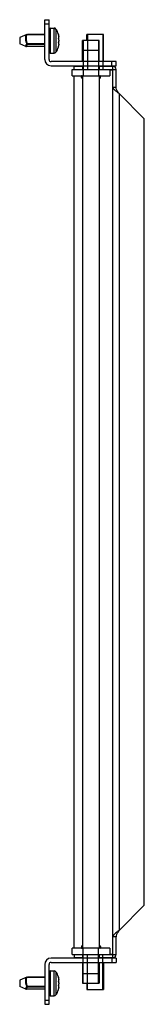
# Model space of a CAD drawing. Units: millimetres. Extents: x 172 to 232, y 45 to 514.
import ezdxf

# ---------------------------------------------------------------- set-up
doc = ezdxf.new("R2010")
doc.units = ezdxf.units.MM
doc.header["$LTSCALE"] = 36.237436
doc.layers.get('0').update_dxf_attribs({"linetype": 'CONTINUOUS'})

msp = doc.modelspace()

# ---------------------------------------------------------------- linework, layer by layer
at = {"color": 7, "linetype": 'Continuous'}
for p, q in [((184.23, 495.07), (184.23, 514.07)), ((184.23, 514.07), (186.23, 514.07)), ((184.23, 512.07), (186.23, 512.07)), ((186.23, 495.07), (186.23, 514.07)), ((175.89, 507.05), (175.89, 507.07)), ((184.23, 507.07), (175.89, 507.07)), ((186.73, 510.07), (186.73, 498.07)), ((186.73, 510.07), (188.7, 510.07)), ((188.7, 498.07), (188.7, 510.07)), ((189.54, 509.61), (189.54, 498.53)), ((190.73, 507.07), (190.77, 506.92)), ((204.23, 504.07), (204.23, 507.07)), ((212.23, 507.07), (204.23, 507.07)), ((204.53, 507.07), (204.53, 490.32)), ((211.93, 507.07), (211.93, 490.32)), ((212.23, 494.07), (212.23, 507.07)), ((175.58, 507), (172.23, 505.57)), ((172.23, 505.57), (172.23, 502.57)), ((175.11, 501.33), (172.23, 502.57)), ((175.58, 507), (175.57, 507)), ((175.89, 507.05), (184.23, 507.05)), ((175.89, 502.73), (184.23, 502.73)), ((175.89, 502.42), (184.23, 502.42)), ((190.77, 506.92), (190.79, 506.82)), ((190.94, 505.82), (190.79, 505.82)), ((202.23, 494.07), (202.23, 504.07)), ((210.23, 504.07), (202.23, 504.07)), ((202.53, 504.07), (202.53, 487.32)), ((209.93, 504.07), (209.93, 487.32)), ((210.23, 494.07), (210.23, 504.07)), ((184.23, 501.27), (175.43, 501.27)), ((186.73, 498.07), (188.7, 498.07)), ((190.73, 501.07), (190.79, 501.32)), ((190.73, 501.07), (190.74, 501.1)), ((190.73, 501.07), (190.74, 501.09)), ((190.79, 502.32), (190.94, 502.32)), ((210.23, 499.32), (202.23, 499.32)), ((218.23, 494.07), (187.23, 494.07)), ((216.23, 492.07), (216.23, 494.07)), ((218.23, 492.07), (218.23, 494.07)), ((187.23, 492.07), (218.23, 492.07)), ((197.23, 487.32), (197.23, 490.32)), ((197.23, 490.32), (218.23, 490.32)), ((198.23, 490.32), (198.23, 491.82)), ((202.23, 491.82), (198.23, 491.82)), ((202.23, 492.07), (202.23, 490.32)), ((210.23, 492.07), (210.23, 490.32)), ((216.73, 491.82), (210.23, 491.82)), ((212.23, 491.82), (212.23, 492.07)), ((215.23, 490.32), (215.23, 487.32)), ((215.23, 490.22), (216.73, 490.22)), ((216.73, 66.82), (216.73, 491.82)), ((218.23, 481.97), (218.23, 490.32)), ((197.23, 487.32), (215.23, 487.32)), ((198.23, 71.32), (198.23, 487.32)), ((201.73, 486.52), (201.73, 487.07)), ((202.23, 487.07), (201.73, 487.07)), ((201.73, 486.52), (202.23, 486.52)), ((202.23, 486.02), (202.17, 486.02)), ((202.23, 487.32), (202.23, 71.32)), ((210.23, 487.32), (210.23, 71.32)), ((210.73, 487.07), (210.23, 487.07)), ((210.23, 486.52), (210.73, 486.52)), ((210.28, 486.02), (210.23, 486.02)), ((210.73, 486.52), (210.73, 487.07)), ((216.73, 481.97), (218.23, 481.97)), ((219.73, 478.86), (219.73, 79.77)), ((219.73, 478.86), (231.73, 466.86)), ((231.73, 91.77), (231.73, 466.86)), ((231.73, 91.77), (219.73, 79.77)), ((218.23, 76.67), (216.73, 76.67)), ((218.23, 68.32), (218.23, 76.67)), ((215.23, 71.32), (197.23, 71.32)), ((197.23, 68.32), (197.23, 71.32)), ((202.23, 72.12), (201.73, 72.12)), ((201.73, 72.12), (201.73, 71.57)), ((201.73, 71.57), (202.23, 71.57)), ((202.17, 72.62), (202.23, 72.62)), ((202.53, 54.57), (202.53, 71.32)), ((209.93, 54.57), (209.93, 71.32)), ((210.23, 72.62), (210.28, 72.62)), ((210.73, 72.12), (210.23, 72.12)), ((210.23, 71.57), (210.73, 71.57)), ((210.73, 72.12), (210.73, 71.57)), ((215.23, 71.32), (215.23, 68.32)), ((218.23, 66.57), (187.23, 66.57)), ((197.23, 68.32), (218.23, 68.32)), ((198.23, 68.32), (198.23, 66.82)), ((198.23, 66.82), (202.23, 66.82)), ((202.23, 68.32), (202.23, 66.57)), ((204.53, 51.57), (204.53, 68.32)), ((210.23, 68.32), (210.23, 66.57)), ((210.23, 66.82), (216.73, 66.82)), ((211.93, 51.57), (211.93, 68.32)), ((212.23, 66.82), (212.23, 66.57)), ((215.23, 68.42), (216.73, 68.42)), ((216.23, 66.57), (216.23, 64.57)), ((218.23, 66.57), (218.23, 64.57)), ((184.23, 63.57), (184.23, 44.57)), ((186.23, 44.57), (186.23, 63.57)), ((187.23, 64.57), (218.23, 64.57)), ((202.23, 64.57), (202.23, 54.57)), ((210.23, 64.57), (210.23, 54.57)), ((212.23, 64.57), (212.23, 51.57)), ((175.58, 57.5), (172.23, 56.07)), ((175.58, 57.5), (175.57, 57.5)), ((184.23, 57.57), (175.89, 57.57)), ((175.89, 57.55), (175.89, 57.57)), ((175.89, 57.55), (184.23, 57.55)), ((186.73, 60.57), (188.7, 60.57)), ((186.73, 60.57), (186.73, 48.57)), ((188.7, 48.57), (188.7, 60.57)), ((189.54, 60.11), (189.54, 49.03)), ((190.73, 57.57), (190.77, 57.42)), ((190.77, 57.42), (190.79, 57.32)), ((202.23, 59.32), (210.23, 59.32)), ((172.23, 56.07), (172.23, 53.07)), ((175.11, 51.83), (172.23, 53.07)), ((184.23, 51.77), (175.43, 51.77)), ((175.89, 53.23), (184.23, 53.23)), ((175.89, 52.92), (184.23, 52.92)), ((190.73, 51.57), (190.79, 51.82)), ((190.94, 56.32), (190.79, 56.32)), ((190.79, 52.82), (190.94, 52.82)), ((202.23, 54.57), (210.23, 54.57)), ((204.23, 54.57), (204.23, 51.57)), ((186.73, 48.57), (188.7, 48.57)), ((190.73, 51.57), (190.74, 51.6)), ((190.73, 51.57), (190.74, 51.59)), ((204.23, 51.57), (212.23, 51.57)), ((184.23, 46.57), (186.23, 46.57)), ((184.23, 44.57), (186.23, 44.57))]:
    msp.add_line(p, q, dxfattribs=at)
for centre, radius, start, end in [((186.73, 509.57), 0.5, 90, 180), ((188.7, 509.07), 1, 32.9207, 90), ((180.98, 504.07), 10.2, 17.1046, 32.9207), ((175.82, 506.4), 0.646, 112.1456, 112.8271), ((183.34, 504.92), 7.69, 12.32, 14.2939), ((183.37, 503.18), 7.66, 8.5712, 14.2968), ((183.39, 504.96), 7.64, 345.6954, 351.4366), ((183.37, 504.93), 7.66, 11.3561, 12.3194), ((183.4, 504.93), 7.63, 10.4081, 11.3561), ((183.41, 504.93), 7.61, 8.5611, 10.408), ((186.73, 498.57), 0.5, 180, 270), ((188.7, 499.07), 1, 270, 327.0793), ((180.98, 504.07), 10.2, 327.0791, 342.8954), ((183.34, 503.22), 7.69, 345.7058, 348.0468), ((183.38, 503.21), 7.65, 348.0479, 348.615), ((183.41, 503.2), 7.62, 348.6143, 351.438), ((187.23, 495.07), 3, 180, 270), ((187.23, 495.07), 1, 180, 270), ((216.73, 490.32), 1.5, 0, 90), ((201.98, 487.07), 0.25, 90.0001, 179.9999), ((202.23, 486.52), 0.5, 180, 263.6598), ((210.23, 486.52), 0.5, 276.3402, 360), ((210.48, 487.07), 0.25, 0.0002, 89.9997), ((202.23, 72.12), 0.5, 96.3402, 180), ((201.98, 71.57), 0.25, 180.0002, 269.9997), ((210.23, 72.12), 0.5, 0, 83.6598), ((210.48, 71.57), 0.25, 270.0001, 359.9999), ((187.23, 63.57), 3, 90, 180), ((216.73, 68.32), 1.5, 270, 360), ((187.23, 63.57), 1, 90, 180), ((175.82, 56.9), 0.646, 112.1456, 112.8271), ((186.73, 60.07), 0.5, 90, 180), ((188.7, 59.57), 1, 32.9207, 90), ((180.98, 54.57), 10.2, 17.1046, 32.9207), ((183.34, 55.42), 7.69, 12.32, 14.2939), ((183.37, 55.43), 7.66, 11.3561, 12.3194), ((183.4, 55.43), 7.63, 10.4081, 11.3561), ((183.41, 55.43), 7.61, 8.5611, 10.408), ((183.37, 53.68), 7.66, 8.5712, 14.2968), ((183.39, 55.46), 7.64, 345.6954, 351.4366), ((183.34, 53.72), 7.69, 345.7058, 348.0468), ((183.38, 53.71), 7.65, 348.0479, 348.615), ((183.41, 53.7), 7.62, 348.6143, 351.438), ((186.73, 49.07), 0.5, 180, 270), ((188.7, 49.57), 1, 270, 327.0793), ((180.98, 54.57), 10.2, 327.0791, 342.8954)]:
    msp.add_arc(centre, radius, start, end, dxfattribs=at)
for points in [[(175.58, 507), (175.68, 507.05), (175.79, 507.07), (175.89, 507.07)], [(175.11, 501.33), (175.21, 501.29), (175.32, 501.27), (175.43, 501.27)], [(175.58, 57.5), (175.68, 57.55), (175.79, 57.57), (175.89, 57.57)], [(175.11, 51.83), (175.21, 51.79), (175.32, 51.77), (175.43, 51.77)]]:
    msp.add_open_spline(points, degree=3, dxfattribs=at)
for points, knots in [([(175.57, 502.64), (175.5, 502.87), (175.37, 503.33), (175.23, 504.04), (175.14, 504.75), (175.1, 505.41), (175.12, 505.91), (175.18, 506.27), (175.23, 506.49), (175.3, 506.67), (175.37, 506.82), (175.46, 506.93), (175.54, 506.98), (175.57, 507)], [0, 0, 0, 0, 0.156569, 0.318474, 0.478014, 0.626788, 0.756935, 0.813155, 0.862853, 0.905911, 0.942551, 0.973474, 1, 1, 1, 1]), ([(175.11, 501.33), (175.11, 501.33), (175.11, 501.33), (175.11, 501.34), (175.11, 501.34), (175.12, 501.35), (175.12, 501.36), (175.12, 501.37), (175.13, 501.39), (175.14, 501.42), (175.16, 501.47), (175.18, 501.52), (175.21, 501.59), (175.24, 501.67), (175.27, 501.75), (175.32, 501.88), (175.39, 502.06), (175.48, 502.3), (175.54, 502.47), (175.57, 502.56)], [0, 0, 0, 0, 0.001089, 0.002447, 0.004347, 0.009765, 0.017336, 0.027053, 0.038908, 0.068954, 0.107297, 0.153753, 0.208076, 0.269996, 0.339226, 0.415438, 0.587468, 0.783344, 1, 1, 1, 1]), ([(175.89, 502.73), (175.82, 502.96), (175.69, 503.41), (175.55, 504.11), (175.45, 504.8), (175.42, 505.44), (175.44, 505.94), (175.49, 506.29), (175.55, 506.51), (175.61, 506.7), (175.71, 506.89), (175.81, 507), (175.89, 507.05)], [0, 0, 0, 0, 0.156696, 0.317127, 0.474328, 0.620884, 0.749976, 0.806363, 0.856778, 0.901066, 0.93938, 1, 1, 1, 1]), ([(175.43, 501.27), (175.43, 501.27), (175.43, 501.28), (175.44, 501.29), (175.45, 501.32), (175.46, 501.35), (175.48, 501.39), (175.51, 501.47), (175.56, 501.59), (175.63, 501.75), (175.7, 501.95), (175.79, 502.18), (175.85, 502.34), (175.89, 502.42)], [0, 0, 0, 0, 0.004334, 0.017253, 0.03867, 0.068495, 0.106616, 0.152817, 0.268494, 0.413511, 0.585496, 0.781925, 1, 1, 1, 1]), ([(175.57, 502.64), (175.6, 502.65), (175.7, 502.67), (175.81, 502.7), (175.89, 502.73)], [0, 0, 0, 0, 0.235121, 1, 1, 1, 1]), ([(175.57, 502.64), (175.58, 502.63), (175.58, 502.6), (175.58, 502.57), (175.57, 502.56)], [0, 0, 0, 0, 0.519594, 1, 1, 1, 1]), ([(175.57, 502.56), (175.6, 502.55), (175.7, 502.49), (175.8, 502.44), (175.89, 502.42)], [0, 0, 0, 0, 0.250606, 1, 1, 1, 1]), ([(175.58, 507), (175.6, 507.01), (175.7, 507.05), (175.81, 507.06), (175.89, 507.05)], [0, 0, 0, 0, 0.248624, 1, 1, 1, 1]), ([(175.89, 502.42), (175.89, 502.44), (175.9, 502.55), (175.89, 502.65), (175.89, 502.73)], [0, 0, 0, 0, 0.229479, 1, 1, 1, 1]), ([(190.79, 505.82), (190.79, 505.82), (190.78, 505.81), (190.77, 505.8), (190.75, 505.78), (190.75, 505.75), (190.74, 505.71), (190.73, 505.65), (190.73, 505.56), (190.73, 505.44), (190.75, 505.32), (190.77, 505.19), (190.78, 505.11), (190.79, 505.07)], [0, 0, 0, 0, 0.01844, 0.041212, 0.071488, 0.110392, 0.158123, 0.214302, 0.348947, 0.505917, 0.674328, 0.842654, 1, 1, 1, 1]), ([(190.79, 503.07), (190.78, 503.03), (190.77, 502.95), (190.75, 502.82), (190.73, 502.69), (190.73, 502.57), (190.73, 502.48), (190.74, 502.42), (190.75, 502.39), (190.75, 502.36), (190.77, 502.34), (190.78, 502.32), (190.79, 502.32), (190.79, 502.32)], [0, 0, 0, 0, 0.157368, 0.325723, 0.494142, 0.651108, 0.785741, 0.841911, 0.889632, 0.928526, 0.958794, 0.981561, 1, 1, 1, 1]), ([(190.94, 506.07), (190.95, 506.03), (190.96, 505.99), (190.96, 505.92), (190.96, 505.89), (190.96, 505.86), (190.96, 505.84), (190.95, 505.82), (190.94, 505.82)], [0, 0, 0, 0, 0.407487, 0.577014, 0.719616, 0.833137, 0.916411, 1, 1, 1, 1]), ([(190.94, 504.32), (190.95, 504.3), (190.96, 504.22), (190.96, 504.13), (190.96, 504.07)], [0, 0, 0, 0, 0.234934, 1, 1, 1, 1]), ([(190.96, 504.07), (190.96, 504.05), (190.96, 503.96), (190.95, 503.88), (190.94, 503.82)], [0, 0, 0, 0, 0.261004, 1, 1, 1, 1]), ([(190.94, 502.32), (190.95, 502.32), (190.96, 502.3), (190.96, 502.28), (190.96, 502.25), (190.96, 502.21), (190.96, 502.15), (190.95, 502.1), (190.94, 502.07)], [0, 0, 0, 0, 0.083594, 0.166874, 0.280398, 0.423003, 0.59253, 1, 1, 1, 1]), ([(219.73, 478.86), (219.34, 479.12), (218.61, 479.61), (217.46, 480.47), (216.73, 481.37), (216.73, 481.97)], [0, 0, 0, 0, 0.313846, 0.595847, 1, 1, 1, 1]), ([(219.73, 478.86), (219.53, 479.12), (219.07, 479.73), (218.44, 480.72), (218.23, 481.57), (218.23, 481.97)], [0, 0, 0, 0, 0.275547, 0.659774, 1, 1, 1, 1]), ([(219.73, 79.77), (219.34, 79.52), (218.61, 79.03), (217.46, 78.17), (216.73, 77.26), (216.73, 76.67)], [0, 0, 0, 0, 0.313889, 0.595881, 1, 1, 1, 1]), ([(219.73, 79.77), (219.53, 79.52), (219.07, 78.9), (218.44, 77.91), (218.23, 77.07), (218.23, 76.67)], [0, 0, 0, 0, 0.275546, 0.659775, 1, 1, 1, 1]), ([(175.57, 53.14), (175.5, 53.37), (175.37, 53.83), (175.23, 54.54), (175.14, 55.25), (175.1, 55.91), (175.12, 56.41), (175.18, 56.77), (175.23, 56.99), (175.3, 57.17), (175.37, 57.32), (175.46, 57.43), (175.54, 57.48), (175.57, 57.5)], [0, 0, 0, 0, 0.156569, 0.318474, 0.478014, 0.626788, 0.756935, 0.813155, 0.862853, 0.905911, 0.942551, 0.973474, 1, 1, 1, 1]), ([(175.89, 53.23), (175.82, 53.46), (175.69, 53.91), (175.55, 54.61), (175.45, 55.3), (175.42, 55.94), (175.44, 56.44), (175.49, 56.79), (175.55, 57.01), (175.61, 57.2), (175.71, 57.39), (175.81, 57.5), (175.89, 57.55)], [0, 0, 0, 0, 0.156696, 0.317127, 0.474328, 0.620884, 0.749976, 0.806363, 0.856778, 0.901066, 0.93938, 1, 1, 1, 1]), ([(175.58, 57.5), (175.6, 57.51), (175.7, 57.55), (175.81, 57.56), (175.89, 57.55)], [0, 0, 0, 0, 0.248624, 1, 1, 1, 1]), ([(190.94, 56.57), (190.95, 56.53), (190.96, 56.49), (190.96, 56.42), (190.96, 56.39), (190.96, 56.36), (190.96, 56.34), (190.95, 56.32), (190.94, 56.32)], [0, 0, 0, 0, 0.407487, 0.577014, 0.719616, 0.833137, 0.916411, 1, 1, 1, 1]), ([(175.11, 51.83), (175.11, 51.83), (175.11, 51.83), (175.11, 51.84), (175.11, 51.84), (175.12, 51.85), (175.12, 51.86), (175.12, 51.87), (175.13, 51.89), (175.14, 51.92), (175.16, 51.97), (175.18, 52.02), (175.21, 52.09), (175.24, 52.17), (175.27, 52.25), (175.32, 52.38), (175.39, 52.56), (175.48, 52.8), (175.54, 52.97), (175.57, 53.06)], [0, 0, 0, 0, 0.001089, 0.002447, 0.004347, 0.009765, 0.017336, 0.027053, 0.038908, 0.068954, 0.107297, 0.153753, 0.208076, 0.269996, 0.339226, 0.415438, 0.587468, 0.783344, 1, 1, 1, 1]), ([(175.43, 51.77), (175.43, 51.77), (175.43, 51.78), (175.44, 51.79), (175.45, 51.82), (175.46, 51.85), (175.48, 51.89), (175.51, 51.97), (175.56, 52.09), (175.63, 52.25), (175.7, 52.45), (175.79, 52.68), (175.85, 52.84), (175.89, 52.92)], [0, 0, 0, 0, 0.004334, 0.017253, 0.03867, 0.068495, 0.106616, 0.152817, 0.268494, 0.413511, 0.585496, 0.781925, 1, 1, 1, 1]), ([(175.57, 53.14), (175.6, 53.15), (175.7, 53.17), (175.81, 53.2), (175.89, 53.23)], [0, 0, 0, 0, 0.235121, 1, 1, 1, 1]), ([(175.57, 53.14), (175.58, 53.13), (175.58, 53.1), (175.58, 53.07), (175.57, 53.06)], [0, 0, 0, 0, 0.519594, 1, 1, 1, 1]), ([(175.57, 53.06), (175.6, 53.05), (175.7, 52.99), (175.8, 52.94), (175.89, 52.92)], [0, 0, 0, 0, 0.250606, 1, 1, 1, 1]), ([(175.89, 52.92), (175.89, 52.94), (175.9, 53.05), (175.89, 53.15), (175.89, 53.23)], [0, 0, 0, 0, 0.229479, 1, 1, 1, 1]), ([(190.79, 56.32), (190.79, 56.32), (190.78, 56.31), (190.77, 56.3), (190.75, 56.28), (190.75, 56.25), (190.74, 56.21), (190.73, 56.15), (190.73, 56.06), (190.73, 55.94), (190.75, 55.82), (190.77, 55.69), (190.78, 55.61), (190.79, 55.57)], [0, 0, 0, 0, 0.01844, 0.041212, 0.071488, 0.110392, 0.158123, 0.214302, 0.348947, 0.505917, 0.674328, 0.842654, 1, 1, 1, 1]), ([(190.79, 53.57), (190.78, 53.53), (190.77, 53.45), (190.75, 53.32), (190.73, 53.19), (190.73, 53.07), (190.73, 52.98), (190.74, 52.92), (190.75, 52.89), (190.75, 52.86), (190.77, 52.84), (190.78, 52.82), (190.79, 52.82), (190.79, 52.82)], [0, 0, 0, 0, 0.157368, 0.325723, 0.494142, 0.651108, 0.785741, 0.841911, 0.889632, 0.928526, 0.958794, 0.981561, 1, 1, 1, 1]), ([(190.94, 54.82), (190.95, 54.8), (190.96, 54.72), (190.96, 54.63), (190.96, 54.57)], [0, 0, 0, 0, 0.234934, 1, 1, 1, 1]), ([(190.96, 54.57), (190.96, 54.55), (190.96, 54.46), (190.95, 54.38), (190.94, 54.32)], [0, 0, 0, 0, 0.261004, 1, 1, 1, 1]), ([(190.94, 52.82), (190.95, 52.82), (190.96, 52.8), (190.96, 52.78), (190.96, 52.75), (190.96, 52.71), (190.96, 52.65), (190.95, 52.6), (190.94, 52.57)], [0, 0, 0, 0, 0.083594, 0.166874, 0.280398, 0.423003, 0.59253, 1, 1, 1, 1])]:
    msp.add_open_spline(points, degree=3, knots=knots, dxfattribs=at)

doc.saveas('drawing.dxf')
